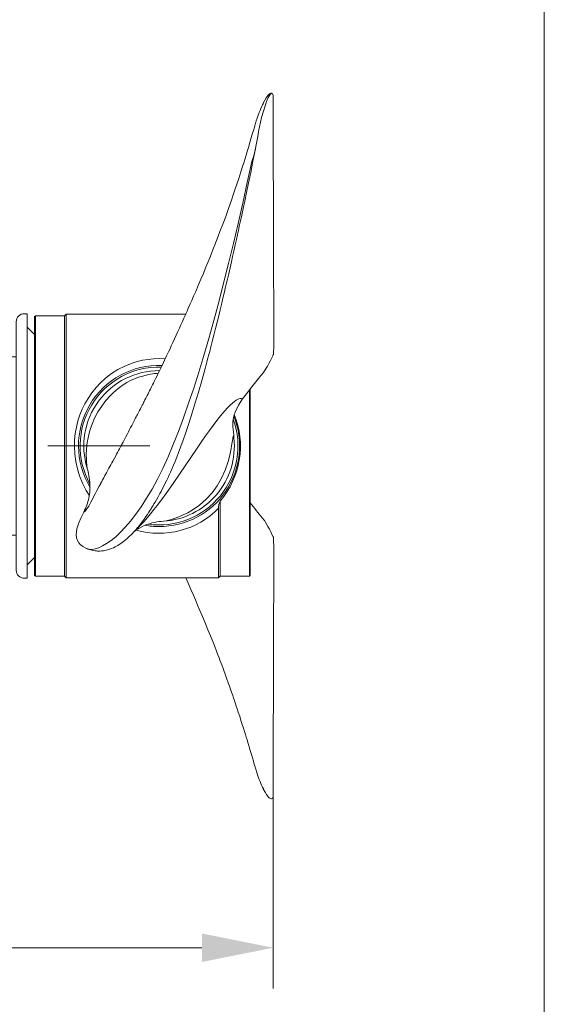
# Model space of a CAD drawing. Units: millimetres. Extents: x 0 to 210, y 0 to 297.
# Drawn here: x 94 to 107, y 78 to 102 of the extents above; entities that cross this region are included whole.
import ezdxf
from ezdxf.enums import TextEntityAlignment as Align

# ---------------------------------------------------------------- set-up
doc = ezdxf.new("R2010")
doc.units = ezdxf.units.MM
doc.header["$LTSCALE"] = 5
doc.linetypes.add('AUSGEZOGEN', pattern=[0])
doc.linetypes.add('DASHDOT', pattern=[1, 0.5, -0.25, 0, -0.25])
for name, color, linetype in [('Fertigteilkontur (RT)', 7, 'Continuous'), ('Konstruktionslinien', 7, 'Continuous'), ('Mittellinie', 7, 'Continuous'), ('Schraffur', 7, 'Continuous'), ('Volllinie breit', 7, 'Continuous'), ('Zeichnungsrahmen', 7, 'Continuous')]:
    doc.layers.add(name, color=color, linetype=linetype)
doc.styles.add('Arial', font='arial.ttf')
doc.dimstyles.new('ISO-25', dxfattribs={"dimtxt": 2.5, "dimasz": 2.5, "dimexe": 1.25, "dimexo": 0.625, "dimtad": 1, "dimtxsty": 'Standard', "dimcen": 2.5, "dimadec": 0, "dimazin": 0, "dimtfac": 1, "dimtmove": 0, "dimatfit": 3, "dimfxl": 1, "dimarcsym": 0})

# ---------------------------------------------------------------- blocks, each defined once
blk = doc.blocks.new('Getriebe_2st_ixxx_sa_l_nNn015')
at = {"layer": 'Fertigteilkontur (RT)', "color": 7, "linetype": 'AUSGEZOGEN', "lineweight": 18}
for p, q in [((90.933, 88.609), (90.333, 88.609)), ((94.133, 88.609), (93.533, 88.609))]:
    blk.add_line(p, q, dxfattribs=at)
at = {"layer": 'Mittellinie', "color": 1, "linetype": 'DASHDOT', "lineweight": 18}
blk.add_line((90.033, 91.609), (98.496, 91.609), dxfattribs=at)
at = {"layer": 'Schraffur', "color": 136, "linetype": 'AUSGEZOGEN', "lineweight": 18}
for p, q in [((90.033, 94.286), (90.623, 94.286)), ((91.148, 93.602), (90.033, 93.602)), ((91.148, 93.602), (91.148, 93.799)), ((92.333, 93.698), (92.633, 93.698)), ((92.933, 93.15), (93.733, 93.15)), ((91.148, 91.399), (90.033, 91.399)), ((91.148, 89.827), (91.148, 91.399)), ((91.33, 90.802), (91.343, 90.55)), ((91.723, 90.55), (91.731, 90.707)), ((91.732, 90.723), (91.736, 90.802)), ((90.623, 90.58), (90.033, 90.58)), ((90.796, 89.987), (90.796, 90.662)), ((91.223, 90.569), (91.223, 90.572)), ((91.499, 90.675), (91.652, 90.58)), ((91.507, 90.687), (91.659, 90.592)), ((93.999, 90.139), (92.667, 90.139)), ((92.671, 90.136), (92.687, 89.819)), ((93.978, 89.819), (93.995, 90.136)), ((90.033, 89.963), (90.623, 89.963)), ((90.158, 89.827), (90.158, 89.863)), ((90.874, 89.882), (90.901, 89.879)), ((91.108, 89.84), (91.108, 89.827)), ((90.82, 89.693), (90.787, 89.693))]:
    blk.add_line(p, q, dxfattribs=at)
for points in [[(90.623, 94.286), (90.673, 94.279), (90.728, 94.254), (90.774, 94.213), (90.796, 94.18)], [(90.796, 94.18), (90.871, 94.029), (90.975, 93.802)], [(90.975, 93.802), (91.002, 93.746), (91.041, 93.691)], [(91.041, 93.691), (91.093, 93.642), (91.148, 93.602), (91.148, 93.602)], [(92.112, 93.814), (92.115, 93.798), (92.125, 93.779), (92.142, 93.762), (92.166, 93.744), (92.195, 93.728), (92.231, 93.714), (92.293, 93.701), (92.333, 93.698)], [(92.633, 93.698), (92.698, 93.705), (92.755, 93.721), (92.804, 93.746), (92.841, 93.779), (92.851, 93.797), (92.854, 93.814)], [(92.628, 93.509), (92.631, 93.479), (92.633, 93.447)], [(92.633, 93.447), (92.642, 93.397), (92.66, 93.346), (92.695, 93.288), (92.744, 93.231), (92.776, 93.205), (92.813, 93.181), (92.844, 93.167), (92.88, 93.156), (92.933, 93.15)], [(93.733, 93.15), (93.77, 93.153), (93.807, 93.162), (93.871, 93.192), (93.913, 93.224), (93.95, 93.26), (93.989, 93.315), (94.016, 93.373), (94.033, 93.447)], [(94.033, 93.447), (94.035, 93.479), (94.037, 93.509)], [(91.041, 91.239), (91.003, 91.165), (90.975, 91.085)], [(91.148, 91.399), (91.148, 91.399), (91.094, 91.32), (91.041, 91.239)], [(90.975, 91.085), (90.906, 90.914), (90.796, 90.662)], [(91.33, 90.802), (91.326, 90.801), (91.322, 90.8), (91.317, 90.795), (91.308, 90.778), (91.297, 90.743), (91.29, 90.706), (91.283, 90.627), (91.283, 90.546)], [(91.783, 90.546), (91.781, 90.663), (91.773, 90.721), (91.758, 90.779), (91.753, 90.788), (91.746, 90.797), (91.742, 90.8), (91.738, 90.802), (91.736, 90.802)], [(93.429, 90.802), (93.425, 90.801), (93.422, 90.8), (93.417, 90.795), (93.407, 90.778), (93.396, 90.743), (93.389, 90.706), (93.382, 90.625), (93.383, 90.544)], [(94.083, 90.544), (94.082, 90.66), (94.074, 90.719), (94.06, 90.776), (94.055, 90.787), (94.048, 90.797), (94.044, 90.8), (94.039, 90.802), (94.037, 90.802)], [(90.796, 90.662), (90.751, 90.618), (90.723, 90.602), (90.689, 90.589), (90.623, 90.58)], [(90.623, 89.963), (90.673, 89.964), (90.728, 89.97), (90.774, 89.979), (90.796, 89.987)], [(90.796, 89.987), (90.871, 89.969), (90.975, 89.941)], [(92.671, 90.136), (92.662, 90.135), (92.655, 90.131), (92.645, 90.123), (92.632, 90.101), (92.618, 90.049), (92.617, 90.011)], [(94.049, 90.011), (94.047, 90.053), (94.037, 90.096), (94.029, 90.112), (94.014, 90.129), (94.006, 90.134), (93.997, 90.136), (93.995, 90.136)], [(90.283, 89.513), (90.278, 89.514), (90.212, 89.534), (90.159, 89.559), (90.122, 89.588), (90.098, 89.622), (90.087, 89.66), (90.089, 89.701), (90.106, 89.749), (90.135, 89.798), (90.158, 89.827)], [(90.158, 89.863), (90.193, 89.868), (90.235, 89.872), (90.281, 89.876), (90.332, 89.879), (90.386, 89.881), (90.444, 89.884), (90.505, 89.885), (90.567, 89.886), (90.63, 89.887), (90.693, 89.886), (90.755, 89.885), (90.816, 89.884), (90.874, 89.882)], [(90.901, 89.879), (90.954, 89.876), (91.012, 89.871)], [(90.975, 89.941), (91.002, 89.919), (91.041, 89.898)], [(91.108, 89.827), (91.149, 89.77), (91.173, 89.715), (91.179, 89.663), (91.165, 89.616), (91.135, 89.58), (91.089, 89.549), (91.034, 89.527), (90.983, 89.514)], [(91.012, 89.871), (91.059, 89.861), (91.108, 89.84)], [(91.041, 89.898), (91.093, 89.869), (91.148, 89.827), (91.148, 89.827)], [(91.148, 89.827), (91.148, 89.827), (91.108, 89.84)], [(90.329, 89.674), (90.299, 89.597), (90.286, 89.52), (90.287, 89.502)], [(90.787, 89.693), (90.741, 89.695), (90.691, 89.697), (90.633, 89.698), (90.573, 89.697), (90.516, 89.695), (90.462, 89.692), (90.413, 89.687), (90.369, 89.682), (90.329, 89.674)], [(90.909, 89.698), (90.876, 89.699), (90.838, 89.695), (90.82, 89.693)], [(90.937, 89.674), (90.92, 89.692), (90.909, 89.698)], [(90.979, 89.501), (90.977, 89.547), (90.963, 89.609), (90.937, 89.674)]]:
    blk.add_lwpolyline(points, dxfattribs=at)
for radius, start, end in [(0.19, 183, 357), (0.0659, 33.6297, 196.1816), (0.06, 34.5074, 195.3039), (0.0659, 213.6297, 16.1816), (0.06, 214.5074, 15.3039)]:
    blk.add_arc((91.533, 90.559), radius, start, end, dxfattribs=at)
at = {"layer": 'Volllinie breit', "color": 7, "linetype": 'AUSGEZOGEN', "lineweight": 18}
for p, q in [((94.623, 94.859), (94.553, 94.859)), ((94.623, 88.359), (94.623, 94.859)), ((94.353, 88.559), (94.353, 94.659)), ((94.803, 94.349), (94.623, 94.529)), ((90.623, 94.309), (90.033, 94.309)), ((90.033, 89.419), (90.033, 94.309)), ((90.975, 93.899), (90.796, 94.209)), ((92.112, 93.814), (92.133, 94.209)), ((92.833, 94.209), (92.133, 94.209)), ((92.854, 93.814), (92.833, 94.209)), ((92.017, 93.799), (91.148, 93.799)), ((92.673, 93.619), (92.673, 93.564)), ((92.693, 93.639), (93.173, 93.639)), ((94.353, 93.799), (92.949, 93.799)), ((93.193, 93.569), (93.193, 93.619)), ((93.473, 93.619), (93.473, 93.569)), ((93.493, 93.639), (93.973, 93.639)), ((93.993, 93.564), (93.993, 93.619)), ((92.668, 93.564), (92.933, 93.564)), ((92.673, 93.567), (92.671, 93.566)), ((93.045, 93.569), (93.621, 93.569)), ((93.733, 93.564), (93.998, 93.564)), ((93.997, 93.565), (93.993, 93.567)), ((93.998, 93.564), (93.997, 93.564)), ((91.295, 90.809), (91.583, 90.809)), ((91.585, 90.814), (91.462, 90.616)), ((91.738, 90.719), (91.585, 90.814)), ((91.771, 90.809), (91.593, 90.809)), ((91.738, 90.719), (91.615, 90.52)), ((93.394, 90.809), (93.682, 90.809)), ((94.072, 90.809), (93.784, 90.809)), ((91.468, 90.54), (91.589, 90.597)), ((91.598, 90.579), (91.476, 90.522)), ((91.642, 90.583), (91.506, 90.668)), ((93.383, 90.531), (93.383, 90.544)), ((93.617, 90.549), (93.675, 90.649)), ((93.617, 90.549), (93.675, 90.449)), ((93.791, 90.649), (93.675, 90.649)), ((93.848, 90.549), (93.791, 90.649)), ((93.848, 90.549), (93.791, 90.449)), ((94.083, 90.544), (94.082, 90.531)), ((93.791, 90.449), (93.675, 90.449)), ((92.609, 90.155), (94.056, 90.155)), ((92.633, 89.704), (92.617, 90.011)), ((94.049, 90.011), (94.033, 89.704)), ((92.817, 89.719), (92.875, 89.819)), ((92.991, 89.819), (92.875, 89.819)), ((93.048, 89.719), (92.991, 89.819)), ((93.617, 89.719), (93.675, 89.819)), ((93.791, 89.819), (93.675, 89.819)), ((93.848, 89.719), (93.791, 89.819)), ((90.286, 89.499), (90.333, 88.609)), ((90.287, 89.502), (90.288, 89.499)), ((90.933, 88.609), (90.98, 89.498)), ((90.979, 89.498), (90.979, 89.501)), ((92.817, 89.719), (92.875, 89.619)), ((92.991, 89.619), (92.875, 89.619)), ((93.048, 89.719), (92.991, 89.619)), ((93.617, 89.719), (93.675, 89.619)), ((93.791, 89.619), (93.675, 89.619)), ((93.848, 89.719), (93.791, 89.619)), ((94.133, 88.609), (94.18, 89.498)), ((90.033, 89.419), (90.29, 89.419)), ((90.975, 89.419), (93.733, 89.419)), ((93.493, 89.363), (93.533, 88.609)), ((94.175, 89.419), (94.353, 89.419)), ((94.623, 88.689), (94.803, 88.869)), ((94.553, 88.359), (94.623, 88.359))]:
    blk.add_line(p, q, dxfattribs=at)
for points in [[(92.673, 93.569), (92.672, 93.569), (92.667, 93.569), (92.66, 93.567), (92.648, 93.561), (92.636, 93.548), (92.629, 93.534), (92.628, 93.509)], [(92.933, 93.564), (92.974, 93.565), (93.045, 93.569)], [(93.621, 93.569), (93.635, 93.569), (93.676, 93.566), (93.721, 93.564), (93.733, 93.564)], [(94.037, 93.509), (94.033, 93.544), (94.027, 93.553), (94.02, 93.559), (94.014, 93.563), (94.005, 93.567), (94, 93.568), (93.994, 93.569), (93.993, 93.569)], [(91.318, 90.809), (91.328, 90.803), (91.33, 90.802), (91.33, 90.802)], [(91.736, 90.802), (91.736, 90.802), (91.748, 90.809)], [(93.417, 90.809), (93.427, 90.803), (93.429, 90.802), (93.429, 90.802)], [(93.682, 90.809), (93.757, 90.813), (93.784, 90.809)], [(94.037, 90.802), (94.037, 90.802), (94.048, 90.809)], [(92.609, 90.155), (92.646, 90.149), (92.667, 90.139)], [(92.667, 90.139), (92.671, 90.136), (92.671, 90.136)], [(93.995, 90.136), (93.995, 90.136), (93.999, 90.139)], [(93.999, 90.139), (94.019, 90.149), (94.056, 90.155)], [(92.687, 89.819), (92.682, 89.805), (92.671, 89.763), (92.668, 89.718), (92.668, 89.706)], [(93.998, 89.706), (93.997, 89.74), (93.991, 89.78), (93.978, 89.819)], [(90.268, 89.541), (90.269, 89.54), (90.274, 89.533), (90.28, 89.523), (90.285, 89.509), (90.285, 89.501)], [(90.98, 89.501), (90.98, 89.501), (90.982, 89.512), (90.987, 89.524), (90.993, 89.535), (90.998, 89.54), (90.998, 89.54)], [(94.18, 89.499), (94.181, 89.506), (94.185, 89.52), (94.191, 89.532), (94.196, 89.539), (94.198, 89.541)], [(92.933, 89.454), (92.974, 89.458), (93.045, 89.479)], [(93.621, 89.479), (93.635, 89.473), (93.676, 89.461), (93.721, 89.455), (93.733, 89.454)]]:
    blk.add_lwpolyline(points, dxfattribs=at)
blk.add_lwpolyline([(92.668, 93.564), (92.668, 93.564)], close=True, dxfattribs=at)
for centre, radius in [((93.733, 90.549), 0.26), ((91.533, 90.559), 0.07), ((92.933, 89.719), 0.26), ((93.733, 89.719), 0.26)]:
    blk.add_circle(centre, radius, dxfattribs=at)
for centre, radius, start, end in [((94.553, 94.659), 0.2, 90, 180), ((90.623, 94.109), 0.2, 30, 90), ((91.148, 93.999), 0.2, 210, 270), ((92.017, 93.899), 0.1, 269.5619, 357), ((92.949, 93.899), 0.1, 183, 270.3402), ((92.693, 93.619), 0.02, 90, 180), ((93.173, 93.619), 0.02, 0, 90), ((93.493, 93.619), 0.02, 90, 180), ((93.973, 93.619), 0.02, 0, 90), ((93.733, 90.549), 0.265, 101.1477, 78.8523), ((91.533, 90.559), 0.25, 183.4566, 356.5434), ((91.538, 90.568), 0.09, 148.0633, 328.0633), ((91.533, 90.559), 0.0677, 196.4146, 213.3967), ((91.501, 90.659), 0.01, 58.0633, 148.0633), ((91.533, 90.559), 0.0677, 16.4146, 33.3967), ((91.637, 90.575), 0.01, 328.0633, 58.0633), ((93.733, 90.549), 0.35, 183, 357), ((93.733, 90.549), 0.114, 121.3056, 178.6944), ((93.733, 90.549), 0.114, 181.3056, 238.6944), ((93.733, 90.549), 0.114, 61.3056, 118.6944), ((93.733, 90.549), 0.114, 1.3056, 58.6944), ((93.733, 90.549), 0.114, 301.3056, 358.6944), ((93.733, 90.549), 0.114, 241.3056, 298.6944), ((92.933, 89.719), 0.265, 295.0876, 157.9124), ((93.733, 89.719), 0.265, 22.0876, 244.9124), ((92.933, 89.719), 0.114, 121.3056, 178.6944), ((92.933, 89.719), 0.114, 61.3056, 118.6944), ((92.933, 89.719), 0.114, 1.3056, 58.6944), ((93.733, 89.719), 0.114, 121.3056, 178.6944), ((93.733, 89.719), 0.114, 61.3056, 118.6944), ((93.733, 89.719), 0.114, 1.3056, 58.6944), ((92.933, 89.719), 0.3, 183, 270), ((92.933, 89.719), 0.265, 183, 270), ((92.933, 89.719), 0.114, 181.3056, 238.6944), ((92.933, 89.719), 0.114, 241.3056, 298.6944), ((92.933, 89.719), 0.114, 301.3056, 358.6944), ((93.733, 89.719), 0.114, 181.3056, 238.6944), ((93.733, 89.719), 0.114, 241.3056, 298.6944), ((93.733, 89.719), 0.265, 270, 357), ((93.733, 89.719), 0.3, 270, 357), ((93.733, 89.719), 0.114, 301.3056, 358.6944), ((93.434, 89.359), 0.06, 3, 90), ((94.553, 88.559), 0.2, 180, 270)]:
    blk.add_arc(centre, radius, start, end, dxfattribs=at)
blk = doc.blocks.new('PR216_sa_l_nNn016')
at = {"layer": 'Fertigteilkontur (RT)', "color": 7, "linetype": 'AUSGEZOGEN', "lineweight": 18}
for p, q in [((100.637, 100.275), (100.629, 100.275)), ((94.823, 94.809), (94.803, 94.789)), ((95.543, 94.809), (94.823, 94.809)), ((94.823, 94.809), (94.823, 88.409)), ((95.583, 94.849), (95.543, 94.809)), ((95.543, 94.809), (95.543, 88.409)), ((98.519, 94.849), (95.583, 94.849)), ((95.583, 88.369), (95.583, 94.849)), ((94.803, 94.789), (94.803, 88.429)), ((100.679, 93.874), (100.679, 93.874)), ((100.083, 88.409), (100.083, 92.981)), ((100.103, 88.429), (100.103, 93.007)), ((96.013, 91.599), (96.013, 91.609)), ((96.089, 91.599), (96.089, 91.609)), ((96.929, 91.611), (96.929, 91.598)), ((99.713, 91.599), (99.713, 91.609)), ((96.429, 90.69), (96.431, 90.694)), ((96.144, 90.38), (96.152, 90.419)), ((99.363, 88.409), (99.363, 90.256)), ((96.012, 89.984), (96.034, 90.03)), ((99.323, 90.081), (99.323, 88.369)), ((100.438, 89.793), (100.438, 89.793)), ((97.272, 89.528), (97.277, 89.533)), ((100.679, 89.344), (100.679, 89.345)), ((94.803, 88.429), (94.823, 88.409)), ((94.823, 88.409), (95.543, 88.409)), ((95.543, 88.409), (95.583, 88.369)), ((95.583, 88.369), (99.323, 88.369)), ((99.323, 88.369), (99.363, 88.409)), ((99.363, 88.409), (100.083, 88.409)), ((100.083, 88.409), (100.103, 88.429)), ((100.231, 83.691), (100.27, 83.566)), ((100.27, 83.566), (100.274, 83.555)), ((100.629, 82.944), (100.635, 82.944))]:
    blk.add_line(p, q, dxfattribs=at)
for points in [[(100.629, 100.275), (100.612, 100.272), (100.594, 100.264), (100.572, 100.249), (100.556, 100.235), (100.548, 100.227), (100.539, 100.217), (100.52, 100.194), (100.494, 100.158), (100.462, 100.104), (100.425, 100.034)], [(100.679, 93.874), (100.679, 93.879), (100.68, 94.059), (100.68, 94.227), (100.68, 94.385), (100.68, 94.532), (100.68, 94.666), (100.68, 94.79), (100.68, 94.903), (100.68, 95.004), (100.68, 95.134), (100.68, 95.267), (100.68, 95.404), (100.679, 95.548), (100.679, 95.698), (100.679, 95.829), (100.679, 95.964), (100.679, 96.093), (100.678, 96.212), (100.678, 96.321), (100.678, 96.42), (100.678, 96.49), (100.678, 96.556), (100.677, 96.631), (100.677, 96.716), (100.677, 96.812), (100.677, 96.918), (100.676, 97.023), (100.676, 97.136), (100.675, 97.256), (100.675, 97.369), (100.674, 97.474), (100.674, 97.569), (100.674, 97.67), (100.673, 97.758), (100.673, 97.834), (100.673, 97.908), (100.672, 98.05), (100.671, 98.204), (100.671, 98.371), (100.67, 98.543), (100.67, 98.631), (100.669, 98.719), (100.669, 98.809), (100.669, 98.9), (100.668, 98.996), (100.668, 99.105), (100.667, 99.225), (100.667, 99.357), (100.666, 99.509), (100.666, 99.674), (100.665, 99.852), (100.664, 100.043), (100.664, 100.211)], [(100.274, 99.663), (100.252, 99.6), (100.233, 99.534)], [(100.233, 99.534), (100.229, 99.52), (100.225, 99.504), (100.22, 99.486), (100.214, 99.465), (100.207, 99.441), (100.183, 99.361), (100.155, 99.265), (100.105, 99.099), (100.059, 98.942), (100.029, 98.839), (100.002, 98.75), (99.978, 98.671), (99.952, 98.587), (99.923, 98.495), (99.874, 98.341), (99.823, 98.183), (99.774, 98.037), (99.729, 97.902), (99.687, 97.778), (99.643, 97.651), (99.57, 97.446), (99.5, 97.25), (99.43, 97.061), (99.36, 96.875), (99.317, 96.762), (99.275, 96.654), (99.235, 96.55), (99.195, 96.45), (99.152, 96.341), (99.108, 96.231), (99.06, 96.113), (99.007, 95.985), (98.951, 95.849), (98.891, 95.705), (98.827, 95.554), (98.763, 95.406), (98.712, 95.288), (98.667, 95.185), (98.629, 95.098), (98.597, 95.025), (98.571, 94.966), (98.55, 94.92), (98.53, 94.875), (98.505, 94.817), (98.473, 94.747), (98.437, 94.668), (98.401, 94.587), (98.364, 94.506), (98.326, 94.422), (98.287, 94.335), (98.243, 94.239), (98.201, 94.149), (98.164, 94.069), (98.132, 93.998), (98.103, 93.937), (98.049, 93.822), (97.998, 93.714), (97.945, 93.604), (97.923, 93.557), (97.899, 93.507), (97.872, 93.453), (97.844, 93.394), (97.813, 93.332), (97.786, 93.276), (97.763, 93.229), (97.744, 93.191), (97.726, 93.155), (97.704, 93.111), (97.678, 93.058), (97.652, 93.007), (97.631, 92.965), (97.613, 92.929), (97.595, 92.894), (97.571, 92.846), (97.54, 92.786), (97.517, 92.741), (97.499, 92.704), (97.484, 92.676), (97.469, 92.648), (97.45, 92.61), (97.427, 92.566), (97.405, 92.522), (97.384, 92.483), (97.367, 92.449), (97.349, 92.414), (97.333, 92.383), (97.318, 92.355), (97.304, 92.328), (97.288, 92.297), (97.267, 92.256), (97.226, 92.177), (97.192, 92.111), (97.165, 92.06), (97.14, 92.011), (97.112, 91.957), (97.08, 91.895), (97.047, 91.832), (97.013, 91.767), (96.978, 91.7), (96.944, 91.638), (96.916, 91.585), (96.892, 91.54), (96.869, 91.498), (96.845, 91.453), (96.818, 91.405), (96.789, 91.351), (96.758, 91.295), (96.728, 91.24), (96.702, 91.193), (96.678, 91.149), (96.655, 91.107), (96.632, 91.064), (96.606, 91.016), (96.571, 90.953), (96.532, 90.88), (96.502, 90.825), (96.475, 90.775), (96.453, 90.735), (96.436, 90.703), (96.431, 90.694)], [(98.4, 91.601), (98.423, 91.664), (98.456, 91.756), (98.52, 91.941), (98.6, 92.182), (98.677, 92.424), (98.752, 92.668), (98.831, 92.933), (98.92, 93.244), (98.946, 93.335), (98.971, 93.425), (98.994, 93.511), (99.013, 93.581), (99.027, 93.633), (99.037, 93.669), (99.049, 93.712), (99.063, 93.767), (99.081, 93.835), (99.107, 93.931), (99.137, 94.046), (99.171, 94.179), (99.21, 94.332), (99.252, 94.496), (99.29, 94.651), (99.329, 94.808), (99.364, 94.952), (99.396, 95.083), (99.424, 95.201), (99.449, 95.305), (99.47, 95.394), (99.491, 95.483), (99.515, 95.585), (99.543, 95.705), (99.574, 95.84), (99.608, 95.987), (99.64, 96.129), (99.671, 96.265), (99.7, 96.394), (99.734, 96.547), (99.764, 96.682), (99.79, 96.798), (99.8, 96.847), (99.812, 96.898), (99.826, 96.963), (99.843, 97.043), (99.863, 97.136), (99.894, 97.276), (99.929, 97.439), (99.968, 97.626), (100.013, 97.836), (100.062, 98.072), (100.115, 98.326), (100.171, 98.605), (100.232, 98.907), (100.252, 99.01)], [(100.679, 93.874), (100.679, 93.873), (100.677, 93.863), (100.673, 93.855), (100.669, 93.847), (100.657, 93.82), (100.601, 93.709), (100.564, 93.639), (100.524, 93.569), (100.437, 93.427)], [(96.148, 90.398), (96.072, 90.517), (95.983, 90.692), (95.908, 90.878), (95.855, 91.048), (95.817, 91.225), (95.792, 91.411), (95.783, 91.601), (95.788, 91.758), (95.804, 91.914), (95.832, 92.072), (95.871, 92.227), (95.918, 92.371), (95.975, 92.511), (96.043, 92.648), (96.119, 92.779), (96.212, 92.914), (96.314, 93.042), (96.427, 93.162), (96.55, 93.274), (96.695, 93.386), (96.852, 93.485), (97.022, 93.572), (97.204, 93.645), (97.328, 93.684), (97.457, 93.714), (97.592, 93.737), (97.729, 93.751), (97.863, 93.756), (98, 93.751), (98.015, 93.749)], [(96.728, 92.907), (96.666, 92.847), (96.555, 92.724), (96.453, 92.591), (96.36, 92.444), (96.279, 92.289), (96.22, 92.149), (96.181, 92.04), (96.148, 91.928), (96.121, 91.813), (96.1, 91.696), (96.082, 91.541), (96.075, 91.386), (96.076, 91.294), (96.081, 91.205), (96.085, 91.154), (96.09, 91.106), (96.093, 91.082), (96.095, 91.068), (96.096, 91.061), (96.096, 91.06)], [(99.916, 92.768), (99.888, 92.777), (99.854, 92.775), (99.825, 92.767), (99.793, 92.752), (99.757, 92.731), (99.719, 92.704), (99.664, 92.659), (99.606, 92.606), (99.544, 92.543), (99.479, 92.472), (99.371, 92.346)], [(99.916, 92.768), (99.813, 92.612), (99.73, 92.439)], [(99.73, 92.439), (99.709, 92.378), (99.693, 92.312), (99.679, 92.199), (99.678, 92.083), (99.69, 91.948), (99.697, 91.88), (99.698, 91.865)], [(99.371, 92.346), (99.279, 92.231), (99.19, 92.114), (99.1, 91.991), (99.008, 91.862), (98.916, 91.729), (98.78, 91.529), (98.643, 91.327), (98.505, 91.121), (98.366, 90.916), (98.209, 90.691), (98.052, 90.47), (97.895, 90.255), (97.815, 90.149), (97.735, 90.046), (97.656, 89.946), (97.577, 89.852), (97.485, 89.746), (97.398, 89.652)], [(99.646, 91.613), (99.66, 91.702), (99.673, 91.787), (99.678, 91.811), (99.684, 91.836), (99.687, 91.844), (99.69, 91.848), (99.693, 91.848), (99.693, 91.847), (99.697, 91.84), (99.698, 91.835), (99.702, 91.806)], [(99.702, 91.806), (99.7, 91.827), (99.698, 91.865)], [(96.082, 89.092), (96.116, 89.078), (96.186, 89.055), (96.244, 89.041), (96.289, 89.034), (96.323, 89.03), (96.353, 89.028), (96.38, 89.027), (96.405, 89.028), (96.449, 89.03), (96.5, 89.036), (96.56, 89.047), (96.625, 89.064), (96.689, 89.087), (96.74, 89.109), (96.781, 89.129), (96.816, 89.147), (96.849, 89.166), (96.884, 89.187), (96.92, 89.211), (96.956, 89.237), (96.988, 89.262), (97.02, 89.287), (97.046, 89.309), (97.073, 89.332), (97.103, 89.359), (97.137, 89.39), (97.174, 89.426), (97.211, 89.463), (97.246, 89.5), (97.279, 89.536), (97.299, 89.559), (97.319, 89.581), (97.337, 89.603), (97.354, 89.623), (97.375, 89.65), (97.404, 89.686), (97.446, 89.742), (97.495, 89.808), (97.54, 89.873), (97.578, 89.929), (97.611, 89.98), (97.637, 90.022), (97.659, 90.057), (97.666, 90.068), (97.668, 90.071), (97.668, 90.071), (97.679, 90.088), (97.695, 90.115), (97.715, 90.148), (97.738, 90.185), (97.764, 90.229), (97.797, 90.286), (97.83, 90.343), (97.859, 90.396), (97.886, 90.444), (97.912, 90.494), (97.943, 90.552), (97.978, 90.62), (98.015, 90.694), (98.053, 90.771), (98.085, 90.838), (98.112, 90.897), (98.141, 90.962), (98.177, 91.042), (98.216, 91.134), (98.257, 91.231), (98.3, 91.338), (98.342, 91.447), (98.384, 91.557), (98.4, 91.601)], [(98.237, 89.828), (98.35, 89.867), (98.459, 89.914), (98.57, 89.968), (98.676, 90.03), (98.854, 90.155), (99.018, 90.299), (99.164, 90.461), (99.287, 90.628), (99.397, 90.817), (99.488, 91.018), (99.561, 91.228), (99.602, 91.386), (99.635, 91.546), (99.646, 91.613)], [(96.012, 89.984), (96.029, 89.991), (96.056, 90.019), (96.092, 90.066), (96.134, 90.134), (96.185, 90.225), (96.217, 90.288), (96.253, 90.356), (96.292, 90.432), (96.335, 90.513), (96.392, 90.621), (96.429, 90.69)], [(95.971, 89.157), (95.936, 89.184), (95.894, 89.231), (95.86, 89.286), (95.837, 89.354), (95.828, 89.427), (95.833, 89.5), (95.846, 89.573), (95.866, 89.647), (95.891, 89.721), (95.947, 89.853), (96.012, 89.984)], [(100.435, 89.796), (100.412, 89.829), (100.402, 89.841)], [(100.438, 89.793), (100.436, 89.796), (100.436, 89.796)], [(100.679, 89.345), (100.677, 89.352), (100.673, 89.366), (100.67, 89.374), (100.666, 89.381), (100.638, 89.438), (100.608, 89.498), (100.574, 89.565), (100.535, 89.634), (100.493, 89.705), (100.45, 89.775), (100.438, 89.793)], [(97.398, 89.652), (97.331, 89.584), (97.277, 89.534)], [(100.663, 83.014), (100.664, 83.154), (100.664, 83.333), (100.664, 83.499), (100.665, 83.65), (100.665, 83.784), (100.666, 83.905), (100.667, 84.013), (100.668, 84.119), (100.669, 84.491), (100.671, 84.861), (100.671, 84.931), (100.671, 85.001), (100.672, 85.072), (100.672, 85.138), (100.672, 85.194), (100.672, 85.238), (100.673, 85.27), (100.673, 85.299), (100.673, 85.337), (100.673, 85.382), (100.673, 85.436), (100.673, 85.506), (100.674, 85.587), (100.674, 85.676), (100.675, 85.765), (100.675, 85.855), (100.675, 85.945), (100.676, 86.035), (100.676, 86.126), (100.676, 86.276), (100.677, 86.426), (100.677, 86.575), (100.678, 86.71), (100.678, 86.833), (100.678, 86.941), (100.678, 87.036), (100.679, 87.11), (100.679, 87.179), (100.679, 87.251), (100.679, 87.326), (100.679, 87.404), (100.679, 87.486), (100.679, 87.558), (100.679, 87.632), (100.679, 87.708), (100.68, 87.792), (100.68, 87.887), (100.68, 87.991), (100.68, 88.105), (100.68, 88.23), (100.68, 88.384), (100.68, 88.549), (100.68, 88.724), (100.68, 88.909), (100.68, 89.104), (100.679, 89.312), (100.679, 89.344)], [(95.971, 89.157), (95.989, 89.143), (96.082, 89.092)], [(98.519, 88.369), (98.551, 88.297), (98.602, 88.183), (98.653, 88.067), (98.707, 87.942), (98.757, 87.827), (98.811, 87.702), (98.868, 87.566), (98.93, 87.42), (98.996, 87.262), (99.065, 87.093), (99.126, 86.942), (99.181, 86.804), (99.23, 86.681), (99.272, 86.572), (99.309, 86.478), (99.336, 86.408), (99.358, 86.349), (99.38, 86.292), (99.403, 86.23), (99.427, 86.165), (99.454, 86.093), (99.486, 86.006), (99.523, 85.905), (99.565, 85.79), (99.592, 85.712), (99.619, 85.635), (99.646, 85.559), (99.673, 85.482), (99.696, 85.414), (99.714, 85.36), (99.727, 85.322), (99.742, 85.277), (99.761, 85.221), (99.784, 85.154), (99.81, 85.074), (99.844, 84.971), (99.876, 84.87), (99.908, 84.771), (99.938, 84.677), (99.964, 84.592), (99.986, 84.521), (100.006, 84.455), (100.026, 84.388), (100.051, 84.303), (100.075, 84.222), (100.103, 84.129), (100.132, 84.031), (100.158, 83.945), (100.18, 83.869), (100.195, 83.817), (100.209, 83.772), (100.221, 83.727), (100.231, 83.691)], [(100.425, 83.185), (100.467, 83.106), (100.502, 83.05), (100.529, 83.014), (100.547, 82.993), (100.571, 82.97), (100.6, 82.952), (100.629, 82.944)], [(100.663, 83.014), (100.664, 83.012), (100.66, 82.97), (100.652, 82.953), (100.637, 82.944), (100.635, 82.944)]]:
    blk.add_lwpolyline(points, dxfattribs=at)
for centre, radius, start, end in [((103.572, 98.54), 3.483, 154.6061, 161.1863), ((97.86, 91.611), 1.977, 87.7667, 211.0702), ((97.863, 91.609), 1.94, 88.3495, 208.7806), ((97.863, 91.61), 1.85, 89.5985, 197.2773), ((97.98, 91.612), 1.79, 94.2997, 106.754), ((114.284, 81.925), 18, 140.2855, 142.959), ((97.884, 91.736), 1.645, 104.795, 134.6073), ((97.863, 91.609), 1.94, 262.0122, 19.8553), ((97.863, 91.609), 1.98, 269.9993, 21.8019), ((97.78, 91.609), 2.082, 319.4592, 21.9156), ((97.863, 91.609), 1.85, 273.3071, 6.091), ((94.941, 90.683), 1.215, 9.7186, 18.0536), ((94.845, 90.616), 1.321, 351.4552, 11.8261), ((94.924, 90.575), 1.236, 333.8487, 350.9092), ((99.891, 90.043), 0.57, 158.0572, 176.1924), ((97.864, 91.497), 2.033, 253.8461, 315.8442), ((110.472, 98.251), 13.12, 217.7821, 219.8729), ((98.017, 88.462), 1.298, 101.634, 125.4248), ((98.05, 88.368), 1.396, 93.3069, 102.1976), ((97.73, 91.329), 1.585, 278.6991, 288.6657), ((97.849, 91.442), 1.812, 259.4707, 270.4363), ((103.572, 84.679), 3.483, 198.8137, 205.3939)]:
    blk.add_arc(centre, radius, start, end, dxfattribs=at)
at = {"layer": 'Konstruktionslinien', "color": 136, "linetype": 'AUSGEZOGEN', "lineweight": 18}
for p, q in [((100.495, 100.045), (100.492, 100.038)), ((100.492, 100.038), (100.495, 100.045)), ((100.149, 98.62), (100.143, 98.595))]:
    blk.add_line(p, q, dxfattribs=at)
for points in [[(100.547, 100.173), (100.521, 100.114), (100.495, 100.045)], [(100.664, 100.211), (100.66, 100.248), (100.652, 100.266), (100.637, 100.275), (100.619, 100.27), (100.598, 100.252), (100.574, 100.221), (100.547, 100.173)], [(100.492, 100.038), (100.426, 99.833), (100.382, 99.678)], [(100.382, 99.678), (100.355, 99.567), (100.332, 99.451), (100.31, 99.331), (100.289, 99.208), (100.267, 99.086), (100.243, 98.964), (100.214, 98.839), (100.18, 98.715), (100.149, 98.62)], [(98.193, 91.602), (98.211, 91.643), (98.337, 91.963), (98.463, 92.302), (98.589, 92.658), (98.714, 93.031), (98.838, 93.422), (98.962, 93.829), (99.085, 94.252), (99.207, 94.691), (99.329, 95.145), (99.45, 95.611), (99.57, 96.09), (99.689, 96.581), (99.805, 97.073), (99.919, 97.573), (100.032, 98.082), (100.143, 98.595)], [(96.082, 89.093), (96.092, 89.088), (96.146, 89.073), (96.218, 89.07), (96.294, 89.082), (96.379, 89.11), (96.472, 89.154), (96.575, 89.213), (96.684, 89.288), (96.798, 89.381), (96.914, 89.491), (97.034, 89.619), (97.159, 89.766), (97.289, 89.932), (97.422, 90.118), (97.557, 90.324), (97.691, 90.55), (97.824, 90.795), (97.955, 91.059), (98.083, 91.342), (98.193, 91.602)]]:
    blk.add_lwpolyline(points, dxfattribs=at)
blk.add_arc((100.376, 99.696), 0.019, 268.3422, 288.5451, dxfattribs=at)
at = {"layer": 'Zeichnungsrahmen', "color": 7, "linetype": 'AUSGEZOGEN', "lineweight": 18}
for p, q in [((96.096, 91.059), (96.096, 91.06)), ((96.139, 90.887), (96.139, 90.888))]:
    blk.add_line(p, q, dxfattribs=at)
blk = doc.blocks.new('TR216_SA_l_nNn011')
for name in ['PR216_sa_l_nNn016', 'Getriebe_2st_ixxx_sa_l_nNn015']:
    blk.add_blockref(name, (0, 0))
blk = doc.blocks.new('TR216_PL12_M2-100_GUP_SA_L_nNn010')
blk.add_blockref('TR216_SA_l_nNn011', (0, 0))
blk = doc.blocks.new('*D55')
at = {"layer": 'Zeichnungsrahmen', "linetype": 'AUSGEZOGEN', "lineweight": 18}
for points in [[(107.33, 152.836), (106.98, 151.086), (107.68, 151.086)], [(107.33, 67.999), (107.68, 69.749), (106.98, 69.749)]]:
    blk.add_hatch(color=6, dxfattribs=at).paths.add_polyline_path(points, flags=0)
at = {"layer": 'Zeichnungsrahmen', "color": 6, "linetype": 'AUSGEZOGEN', "lineweight": 18}
for p, q in [((82.455, 152.836), (108.33, 152.836)), ((107.33, 69.749), (107.33, 151.086)), ((107.488, 67.999), (106.33, 67.999))]:
    blk.add_line(p, q, dxfattribs=at)
at = {"layer": 'Zeichnungsrahmen', "color": 6, "linetype": 'AUSGEZOGEN', "lineweight": 18, "style": 'Arial', "width": 1.179794}
blk.add_text('3m - 4m - 5m - 6m', height=1.75, rotation=90, dxfattribs=at).set_placement((106.33, 115.4), (106.33, 139.1), align=Align.FIT)
blk = doc.blocks.new('*D66')
at = {"layer": 'Zeichnungsrahmen', "linetype": 'AUSGEZOGEN', "lineweight": 18}
for points in [[(79.463, 79.284), (81.213, 78.934), (81.213, 79.634)], [(100.666, 79.284), (98.916, 79.634), (98.916, 78.934)]]:
    blk.add_hatch(color=6, dxfattribs=at).paths.add_polyline_path(points, flags=0)
at = {"layer": 'Zeichnungsrahmen', "color": 6, "linetype": 'AUSGEZOGEN', "lineweight": 18}
for p, q in [((79.463, 88.309), (79.463, 78.284)), ((100.666, 83.905), (100.666, 78.284)), ((81.213, 79.284), (98.916, 79.284))]:
    blk.add_line(p, q, dxfattribs=at)
at = {"layer": 'Zeichnungsrahmen', "color": 6, "linetype": 'AUSGEZOGEN', "lineweight": 18, "style": 'Arial', "width": 0.908393}
blk.add_text('B', height=1.75, dxfattribs=at).set_placement((91.971, 80.284), (93.451, 80.284), align=Align.FIT)
blk = doc.blocks.new('Plh157_nNn00')
blk.add_blockref('TR216_PL12_M2-100_GUP_SA_L_nNn010', (0, 0))
at = {"layer": 'Zeichnungsrahmen', "color": 6, "linetype": 'AUSGEZOGEN', "lineweight": 18}
dim = blk.add_linear_dim(base=(107.32994, 152.83574), p1=(107.48773, 67.99945), p2=(82.45523, 152.83574), angle=90, text='3m - 4m - 5m - 6m', dimstyle='ISO-25', override={"dimtxt": 1.75, "dimasz": 1.75, "dimexe": 1.25, "dimgap": 0.25, "dimtad": 1, "dimjust": 0, "dimdec": 2, "dimlfac": 49.999998, "dimzin": 8, "dimsah": 1, "dimclrd": 6, "dimclre": 6, "dimclrt": 6, "dimadec": 2}, dxfattribs=at)
dim.commit()
dim.dimension.update_dxf_attribs({"geometry": '*D55', "text_midpoint": (105.45494, 127.24982), "dimtype": 160, "text_rotation": 90.000003})
dim = blk.add_linear_dim(base=(100.66597, 79.28385), p1=(79.46291, 88.30945), p2=(100.66597, 83.90516), text='B', dimstyle='ISO-25', override={"dimtxt": 1.75, "dimasz": 1.75, "dimexe": 1.25, "dimgap": 0.25, "dimtad": 1, "dimjust": 0, "dimdec": 0, "dimlfac": 50, "dimzin": 8, "dimsah": 1, "dimclrd": 6, "dimclre": 6, "dimclrt": 6, "dimadec": 0}, dxfattribs=at)
dim.commit()
dim.dimension.update_dxf_attribs({"geometry": '*D66', "text_midpoint": (92.71093, 81.15885), "dimtype": 160})

msp = doc.modelspace()

# ---------------------------------------------------------------- block references
msp.add_blockref('Plh157_nNn00', (0, 0))

doc.saveas('drawing.dxf')
